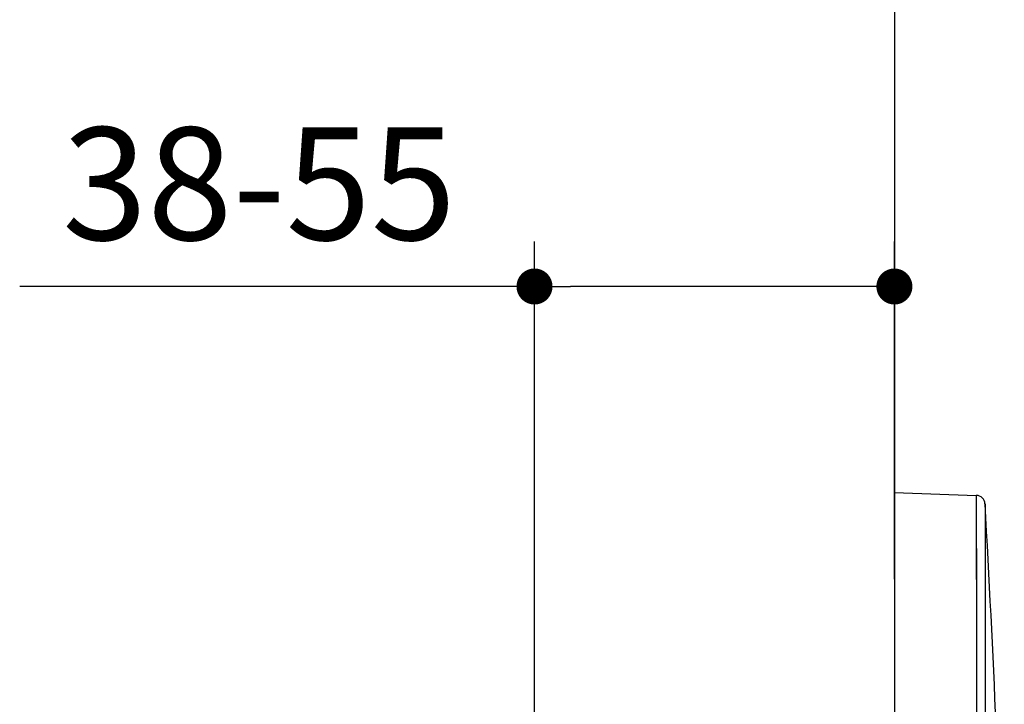
# Model space of a CAD drawing. Units: millimetres. Extents: x 72 to 9921, y -938 to 626.
# Drawn here: x 8911 to 9021, y -434 to -358 of the extents above; entities that cross this region are included whole.
import ezdxf

# ---------------------------------------------------------------- set-up
doc = ezdxf.new("R2010")
doc.units = ezdxf.units.MM
doc.header["$MEASUREMENT"] = 0
doc.linetypes.add('CENTER', pattern=[2, 1.25, -0.25, 0.25, -0.25])
doc.layers.add('Centerline', color=4, linetype='CENTER', lineweight=15)
doc.layers.add('Dimensions', color=7, linetype='Continuous')
doc.layers.add('Wall_Floor', color=7, linetype='Continuous')
doc.styles.get("Standard").update_dxf_attribs({"font": 'helr45w_0.ttf'})
doc.dimstyles.get("Standard").update_dxf_attribs({"dimscale": 5, "dimtxt": 2.5, "dimasz": 0.8, "dimexe": 1, "dimexo": 1, "dimgap": 1, "dimtad": 2, "dimtih": 1, "dimtoh": 1, "dimdec": 0, "dimzin": 0, "dimdsep": 46, "dimtxsty": 'Standard', "dimblk": 'DOT', "dimcen": 2, "dimclrd": 1, "dimclre": 1, "dimclrt": 1, "dimadec": 0, "dimazin": 0, "dimtfac": 1, "dimtdec": 0, "dimtofl": 0, "dimtmove": 0, "dimatfit": 3, "dimfxl": 1, "dimtolj": 1, "dimtzin": 0, "dimarcsym": 0})

# ---------------------------------------------------------------- blocks, each defined once
blk = doc.blocks.new('_Dot')
at = {"color": 0, "linetype": 'ByBlock', "lineweight": -2}
blk.add_line((-0.5, 0), (-1, 0), dxfattribs=at)
at = {"color": 0, "linetype": 'ByBlock', "const_width": 0.5}
blk.add_lwpolyline([(-0.25, 0, 1), (0.25, 0, 1)], format="xyb", close=True, dxfattribs=at)
blk = doc.blocks.new('*D3')
at = {"layer": 'Dimensions', "color": 1, "lineweight": -2, "transparency": 16777216}
for p, q in [((8968.53, -437.26), (8968.53, -382.42)), ((9008.53, -419.92), (9008.53, -382.42)), ((8968.53, -387.42), (8911.31, -387.42)), ((9004.53, -387.42), (8972.53, -387.42))]:
    blk.add_line(p, q, dxfattribs=at)
at = {"layer": 'Dimensions', "color": 1, "lineweight": -2, "transparency": 16777216, "xscale": 4, "yscale": 4, "zscale": 4, "rotation": 180}
blk.add_blockref('_Dot', (8968.53, -387.42), dxfattribs=at)
at = {"layer": 'Dimensions', "color": 1, "lineweight": -2, "transparency": 16777216, "xscale": 4, "yscale": 4, "zscale": 4}
blk.add_blockref('_Dot', (9008.53, -387.42), dxfattribs=at)
at = {"layer": 'Dimensions', "color": 1, "transparency": 16777216, "insert": (8937.92, -376), "char_height": 12.5, "attachment_point": 5}
blk.add_mtext('\\A1;38-55', dxfattribs=at)

msp = doc.modelspace()

# ---------------------------------------------------------------- linework, layer by layer
for p, q in [((9008.53, -410.3), (9008.53, -617.12)), ((9008.53, -410.3), (9017.63, -410.62)), ((9017.63, -410.62), (9017.64, -422.33)), ((9017.63, -411.33), (9017.65, -428.63)), ((9018.6, -411.56), (9018.62, -454)), ((9018.6, -412.12), (9018.6, -412.26)), ((9018.6, -412.26), (9018.61, -421.96)), ((9017.65, -428.8), (9017.65, -436.85))]:
    msp.add_line(p, q)
for points in [[(9018.6, -411.74), (9018.6, -411.81), (9018.6, -411.9), (9018.6, -412.12)], [(9017.64, -422.33), (9017.65, -441.71), (9017.65, -444.06), (9017.66, -446.52), (9017.66, -449.12), (9017.66, -451.87), (9017.66, -454.78), (9017.66, -457.85), (9017.66, -461.08), (9017.66, -464.5), (9017.66, -468.09), (9017.66, -471.79), (9017.66, -475.66), (9017.67, -479.64), (9017.67, -483.56), (9017.67, -487.34), (9017.67, -491.05), (9017.67, -494.67), (9017.67, -498.22), (9017.67, -501.57)], [(9018.61, -421.96), (9018.61, -440.02), (9018.62, -442.22), (9018.62, -444.54), (9018.62, -446.99), (9018.62, -449.57)]]:
    msp.add_lwpolyline(points)
for centre, radius, start, end in [((9017.6, -411.62), 1, 3.2801, 88), ((7234.59, -513.8), 1786.94, 1.69212, 3.27999)]:
    msp.add_arc(centre, radius, start, end)
at = {"layer": 'Centerline', "ltscale": 10}
msp.add_line((8968.53, -578.3), (8968.53, -425.12), dxfattribs=at)
at = {"layer": 'Wall_Floor', "color": 3}
msp.add_line((9008.53, -112.94), (9008.53, -691.42), dxfattribs=at)

# ---------------------------------------------------------------- dimensions: what is measured, and where the dimension line sits
at = {"layer": 'Dimensions'}
dim = msp.add_linear_dim(base=(8968.53, -387.42), p1=(9008.53, -424.92), p2=(8968.53, -442.26), text='38-55', dimstyle='Standard', dxfattribs=at)
dim.commit()
dim.dimension.update_dxf_attribs({"geometry": '*D3', "text_midpoint": (8937.92, -376)})

doc.saveas('drawing.dxf')
